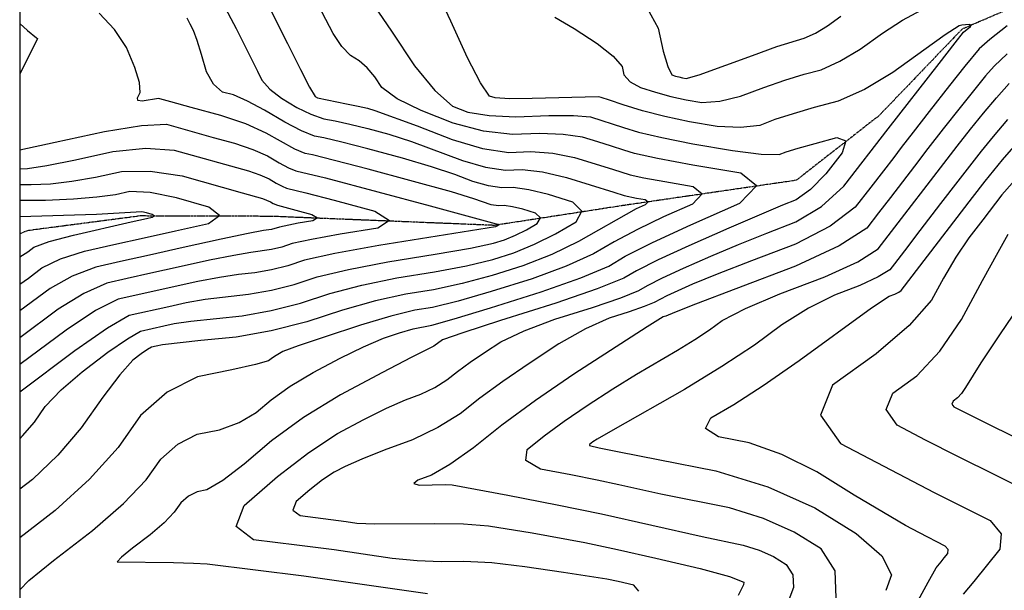
# Model space of a CAD drawing. Extents: x 622915 to 652172, y 444728 to 466318.
# Drawn here: x 623820 to 624475, y 455318 to 455697 of the extents above; entities that cross this region are included whole.
import ezdxf

# ---------------------------------------------------------------- set-up
doc = ezdxf.new("R2010")
doc.units = 0
doc.header["$MEASUREMENT"] = 0
doc.linetypes.add('PHANTOM', pattern=[2.5, 1.25, -0.25, 0.25, -0.25, 0.25, -0.25])
for name, color, linetype in [('19', 7, 'CONTINUOUS'), ('50', 7, 'CONTINUOUS'), ('52', 7, 'CONTINUOUS'), ('BORDER', 5, 'CONTINUOUS')]:
    doc.layers.add(name, color=color, linetype=linetype)

msp = doc.modelspace()

# ---------------------------------------------------------------- linework, layer by layer
at = {"layer": '19', "color": 8, "linetype": 'PHANTOM'}
msp.add_polyline3d([(625248.7145, 456016.5162, 4945.4591), (625135.178, 456003.4321, 4938.7116), (625042.0531, 455972.3983, 4935.3598), (624948.1316, 455928.1769, 4930.5522), (624882.5536, 455882.9513, 4925.8255), (624838.6149, 455820.1919, 4922.1643), (624775.7979, 455782.641, 4919.9176), (624621.4507, 455742.2025, 4914.9476), (624513.7659, 455719.4461, 4911.3187), (624447.0186, 455690.7554, 4907.5752), (624391.667, 455633.122, 4905.8813), (624336.7197, 455590.2508, 4902.3363), (624222.3471, 455573.6009, 4894.6911), (624135.9276, 455560.2772, 4886.6937), (623987.5186, 455566.2875, 4879.084), (623900.1243, 455566.5462, 4874.3532), (623825.1232, 455556.7578, 4872.6158), (623820, 455554.6707, 4872.2122)], dxfattribs=at)
at = {"layer": '50', "color": 1, "linetype": 'Continuous'}
for points, elevation in [([(624050.5059, 455714.1489), (624067.3885, 455689.3782), (624082.6261, 455666.4925), (624096.1826, 455649.9061), (624108.0582, 455639.6191), (624118.2528, 455635.6315), (624132.3063, 455633.2634), (624150.2187, 455632.5147), (624171.9902, 455633.3855), (624188.5144, 455633.3418), (624199.7914, 455632.3834), (624221.8123, 455625.4648), (624231.7735, 455622.2922), (624247.1737, 455618.6785), (624268.0129, 455614.6238), (624294.291, 455610.1281), (624313.3928, 455607.7295), (624325.3183, 455607.4281), (624330.0676, 455609.2238), (624338.0326, 455611.6926), (624349.2135, 455614.8344), (624363.6102, 455618.6492), (624369.6113, 455616.5505), (624367.2168, 455608.5383), (624356.4266, 455594.6126), (624346.2178, 455584.1777), (624336.5903, 455577.2336), (624327.5442, 455573.7802)], 4905), ([(623987.45, 455517.136), (624002.6827, 455520.9845), (624017.9948, 455526.0154), (624038.7305, 455531.0464), (624064.8899, 455536.0775), (624096.4729, 455541.1087), (624119.9623, 455545.2305), (624135.3579, 455548.4427), (624142.6599, 455550.7455), (624149.9383, 455553.696), (624157.193, 455557.294), (624164.4242, 455561.5398), (624166.4358, 455565.2428), (624163.2279, 455568.4032), (624154.8004, 455571.0209), (624147.8714, 455572.7136), (624142.4409, 455573.4813), (624138.5087, 455573.324), (624133.8123, 455574.0308), (624122.1267, 455578.0365), (624107.3004, 455582.541), (624051.844, 455597.7584), (624014.8903, 455607.2873), (624009.9654, 455608.1727), (624003.169, 455610.8721), (623983.961, 455621.7128), (623970.3716, 455627.7167), (623953.7325, 455633.3971), (623934.0437, 455638.754), (623920.5787, 455642.422), (623913.3375, 455644.4012), (623912.3202, 455644.6915), (623901.3829, 455642.8093), (623898.713, 455643.2444), (623898.3332, 455645.2008), (623900.2434, 455648.6785), (623899.6582, 455655.4025), (623896.5776, 455665.3727), (623891.0015, 455678.5891), (623883.1034, 455690.5793), (623872.8831, 455701.3433)], 4890), ([(624477.2685, 455630.6307), (624467.6964, 455619.4523), (624459.6485, 455609.6855), (624444.16, 455589.7317), (624432.7544, 455574.8899), (624418.9079, 455556.8047), (624408.6533, 455543.4269), (624401.9906, 455534.7564), (624398.9198, 455530.7932), (624391.254, 455526.0062), (624378.9932, 455520.3954), (624362.1374, 455513.9607), (624344.8248, 455505.1996), (624327.0556, 455494.1121), (624308.8296, 455480.6982), (624287.2376, 455466.4052), (624262.2797, 455451.2331), (624214.5768, 455424.1581), (624204.1424, 455418.1616), (624201.3276, 455416.2828), (624199.1705, 455414.6423), (624199.0955, 455414.0024), (624205.5179, 455412.3527), (624218.9708, 455409.6938), (624244.8562, 455404.6178), (624283.1739, 455397.1246), (624317.8973, 455386.43), (624349.0264, 455372.5343), (624376.5611, 455355.4372), (624393.6182, 455340.5658), (624400.1976, 455327.9202), (624396.2994, 455317.5002)], 4920), ([(624327.5442, 455573.7802), (624291.9128, 455558.5497), (624265.3274, 455546.7725), (624244.8138, 455537.2829), (624230.3721, 455530.081), (624222.0023, 455525.1667), (624204.1467, 455518.0191), (624176.8053, 455508.6383), (624139.9781, 455497.0243), (624114.834, 455488.896), (624101.373, 455484.2534), (624095.4855, 455480.09), (624080.5275, 455472.5584), (624061.371, 455462.4571), (624033.479, 455447.6164), (624008.8433, 455432.5061), (623987.4638, 455417.1263), (623969.3406, 455401.4769), (623955.0636, 455390.6051), (623944.6328, 455384.5107), (623938.0483, 455383.1938), (623932.2158, 455380.2711), (623927.1355, 455375.7425), (623922.8073, 455369.608), (623916.0352, 455362.5334), (623906.8193, 455354.5186), (623895.1595, 455345.5637), (623887.8444, 455339.5881), (623884.8741, 455336.5919), (623922.4502, 455336.1627), (623935.7111, 455335.8044), (623944.8194, 455335.2857), (624008.9653, 455327.2385), (624091.4609, 455315.4667)], 4905), ([(623820, 455539.3295), (623825.4006, 455542.7941), (623829.4011, 455545.8106), (623839.5165, 455549.5029), (623855.7467, 455553.8709), (623894.2814, 455562.5607), (623904.3156, 455564.8092), (623908.1943, 455565.66), (623909.5038, 455566.5914), (623908.2441, 455567.6034), (623904.4152, 455568.696), (623901.3042, 455569.302), (623871.1104, 455567.557), (623820, 455565.8711)], 4875), ([(623820, 455449.5419), (623856.639, 455477.1814), (623878.3362, 455492.2387), (623892.8852, 455500.6026), (623919.174, 455506.4635), (623930.6616, 455508.9834), (623943.3446, 455511.1578), (623972.2968, 455514.4701), (623987.45, 455517.136)], 4890)]:
    msp.add_lwpolyline(points, dxfattribs=dict(at, elevation=elevation))
at = {"layer": '52', "color": 33, "linetype": 'Continuous'}
for points, elevation in [([(624397.8327, 455624.3835), (624431.7525, 455667.8787), (624442.4929, 455681.6159), (624448.0528, 455688.6998), (624452.6658, 455692.5276), (624453.0397, 455693.4563), (624451.8604, 455693.8302), (624446.8477, 455693.3367), (624445.0197, 455692.8926), (624435.8613, 455686.9706), (624421.6717, 455676.8535), (624401.0753, 455661.9657), (624382.0326, 455650.633), (624364.5437, 455642.8554), (624348.6087, 455638.6329), (624334.6193, 455634.5452), (624322.5756, 455630.5923), (624312.4775, 455626.7741), (624299.634, 455625.2742), (624284.0452, 455626.0926), (624265.711, 455629.2292), (624249.2015, 455632.6856), (624234.5167, 455636.4618), (624221.6566, 455640.5578), (624212.4658, 455643.4802), (624206.9442, 455645.2291), (624205.0918, 455645.8045), (624161.0786, 455644.6935), (624145.809, 455644.538), (624136.3503, 455645.07), (624132.7024, 455646.2897), (624126.5787, 455655.1836), (624117.9792, 455671.7517), (624106.9039, 455695.994), (624084.5946, 455743.2071)], 4908), ([(623820, 455317.9151), (623826.1278, 455324.0963), (623842.4515, 455337.4309), (623868.4707, 455357.4141), (623889.0363, 455375.2993), (623904.1484, 455391.0865), (623913.8069, 455404.7757), (623925.1438, 455414.8814), (623938.1591, 455421.4036), (623952.8527, 455424.3422), (623965.9524, 455429.1543), (623977.4582, 455435.8397), (623987.3701, 455444.3987), (623999.9691, 455453.2923), (624015.2551, 455462.5206), (624033.2282, 455472.0837), (624048.8148, 455479.6435), (624062.0149, 455485.1998), (624072.8285, 455488.7527), (624081.7981, 455491.4018), (624094.2049, 455493.9883), (624108.9938, 455498.1027), (624133.2903, 455505.4903), (624167.0943, 455516.1509), (624193.3051, 455525.4156), (624211.9225, 455533.2844), (624222.9467, 455539.7572), (624241.1537, 455548.8822), (624266.5435, 455560.6594), (624299.1161, 455575.0889), (624310.2093, 455586.5258), (624299.8233, 455594.97), (624267.958, 455600.4215), (624244.3604, 455604.8057), (624229.0303, 455608.1225), (624221.9679, 455610.3719), (624213.8572, 455612.9283), (624204.6983, 455615.7918), (624194.4911, 455618.9623), (624181.6184, 455620.8333), (624166.0803, 455621.4047), (624147.8767, 455620.6766), (624128.6357, 455622.9704), (624108.3573, 455628.2862), (624087.0414, 455636.6239), (624071.2609, 455644.5403), (624061.0157, 455652.0354), (624056.306, 455659.1092), (624051.2534, 455664.9889), (624045.858, 455669.6747), (624040.1198, 455673.1666), (624034.3549, 455679.2584), (624028.5633, 455687.9502), (624009.1616, 455725.4106)], 4902), ([(623947.5946, 455722.1561), (623964.041, 455691.1779), (623978.1622, 455662.7345)], 4896), ([(623986.9299, 455703.6861), (623998.1686, 455681.1434), (624006.7371, 455663.9877), (624012.914, 455652.2716), (624016.6994, 455645.9951), (624018.0933, 455645.1584), (624037.4576, 455641.0907), (624045.1085, 455639.5656), (624051.4252, 455638.1308), (624056.4074, 455636.7862), (624084.5595, 455626.3788), (624107.7292, 455617.3159), (624128.0543, 455611.4691), (624145.5347, 455608.8384), (624160.1705, 455609.4238), (624174.7225, 455608.3247), (624189.1908, 455605.5412), (624214.553, 455597.6524), (624226.2871, 455593.9528), (624235.3248, 455591.9974), (624249.2366, 455589.4128), (624268.0226, 455586.1988), (624274.1455, 455581.2206), (624267.6056, 455574.4781), (624248.4027, 455565.9714), (624231.0413, 455557.6231), (624215.5213, 455549.4333), (624201.8427, 455541.402), (624183.6642, 455533.1908), (624160.9857, 455524.7996), (624133.8072, 455516.2284), (624111.7359, 455509.8847), (624094.7719, 455505.7684), (624082.9151, 455503.8796), (624066.9183, 455499.9616), (624046.7815, 455494.0144), (624022.5047, 455486.038), (624005.2922, 455480.1735), (623995.1442, 455476.4209), (623989.438, 455473.1969), (623987.2764, 455471.671), (623985.5758, 455470.2026), (623976.8412, 455467.7035), (623961.0726, 455464.1737), (623938.2699, 455459.6133), (623918.0718, 455449.4917), (623900.4784, 455433.8089), (623885.4895, 455412.565), (623866.5227, 455391.51), (623843.5779, 455370.6439), (623820, 455352.5357)], 4899), ([(624176.1612, 455698.8176), (624189.0086, 455691.2775), (624204.2971, 455681.2989), (624214.8966, 455672.8435), (624220.807, 455665.9114), (624222.0283, 455660.5026), (624226.1502, 455655.8432), (624233.1727, 455651.9333), (624243.0957, 455648.7728), (624253.1745, 455646.0732), (624263.4091, 455643.8347), (624273.7994, 455642.0571), (624285.8753, 455642.8189), (624299.6367, 455646.1201), (624315.0836, 455651.9607), (624329.1711, 455656.8587), (624341.8992, 455660.8139), (624353.268, 455663.8263), (624365.7453, 455669.3752), (624379.3311, 455677.4604), (624394.0255, 455688.082), (624407.519, 455696.7102), (624419.8116, 455703.3449)], 4911), ([(624237.6043, 455704.6531), (624244.82, 455691.3451), (624248.2357, 455676.2181), (624251.2917, 455665.8854), (624253.9879, 455660.347), (624256.3243, 455659.6028), (624258.6974, 455658.9672), (624261.1072, 455658.4401), (624263.5537, 455658.0216), (624272.1165, 455660.3636), (624307.5916, 455673.3292), (624323.7229, 455679.1721), (624341.9922, 455684.7973), (624349.4579, 455688.1174), (624357.587, 455692.9552), (624366.3793, 455699.3105)], 4914), ([(623820, 455418.4488), (623821.9137, 455420.2733), (623829.7862, 455429.4638), (623837.0501, 455439.7591), (623847.6247, 455450.9448), (623861.5098, 455463.0207), (623878.7055, 455475.9869), (623891.6398, 455484.963), (623900.3129, 455489.949), (623915.9844, 455493.4428), (623922.8325, 455494.945), (623933.8034, 455496.5768), (623968.1135, 455500.2293), (623987.4312, 455503.6279), (624006.8502, 455508.534), (624026.3705, 455514.9476), (624047.7198, 455520.5512), (624070.8983, 455525.3449), (624095.9059, 455529.3286), (624117.2202, 455533.4485), (624134.841, 455537.7046), (624148.7685, 455542.0969), (624162.651, 455547.7244), (624176.4884, 455554.5873), (624190.2808, 455562.6854), (624194.1176, 455569.7484), (624187.999, 455575.7764), (624171.9249, 455580.7693), (624158.7088, 455583.9978), (624148.3507, 455585.4621), (624140.8507, 455585.1622), (624131.893, 455586.5102), (624121.4775, 455589.5064), (624109.6043, 455594.1506), (624094.0177, 455599.3169), (624074.7177, 455605.0054), (624051.7044, 455611.2159), (624034.2694, 455615.7324), (624022.4127, 455618.5551), (624016.1344, 455619.6839), (624007.4701, 455623.1251), (623996.4197, 455628.8789), (623982.9833, 455636.9452), (623971.6012, 455642.9823), (623962.2732, 455646.9904), (623954.9995, 455648.9695), (623949.0427, 455654.13), (623944.4028, 455662.4719), (623941.0799, 455673.9953), (623938.1481, 455683.1231), (623935.6074, 455689.8552), (623933.4579, 455694.1917), (623931.4702, 455698.0892)], 4893), ([(623820, 455694.464), (623825.2303, 455689.9555), (623831.1572, 455684.9311), (623831.7678, 455684.5741), (623820, 455660.9118)], 4887), ([(624477.0104, 455693.0833), (624465.6332, 455683.9531), (624458.4153, 455677.6528), (624448.7938, 455666.075), (624438.7265, 455653.3304), (624425.1548, 455635.9486), (624414.4337, 455622.1752), (624406.5632, 455612.0101), (624401.5431, 455605.4533), (624394.774, 455596.6653), (624386.2559, 455585.6458), (624375.9887, 455572.395), (624359.3364, 455559.8171), (624336.299, 455547.9121), (624306.8765, 455536.6801), (624284.0204, 455527.7563), (624267.7307, 455521.1407), (624250.5049, 455513.3627), (624242.1618, 455508.9313)], 4911), ([(624477.101, 455674.2702), (624468.3984, 455666.1754), (624462.6607, 455659.6652), (624445.7005, 455638.7821), (624434.4781, 455624.4092), (624424.3425, 455611.3607), (624415.2936, 455599.6367), (624407.3314, 455589.2371), (624399.4005, 455578.9191), (624391.5008, 455568.6827), (624383.6324, 455558.5277), (624365.1832, 455546.7173), (624336.1533, 455533.2514), (624296.5426, 455518.1301), (624269.7047, 455507.8584), (624255.6397, 455502.4363), (624250.0448, 455500.0103), (624248.2548, 455499.4458), (624237.4348, 455492.806), (624188.7048, 455461.3003), (624163.1388, 455443.7651), (624140.8867, 455427.4851), (624121.9487, 455412.4603), (624106.3194, 455401.3346), (624093.9989, 455394.108), (624084.9871, 455390.7804), (624082.2855, 455388.6318), (624085.8939, 455387.6621), (624103.1202, 455387.9062), (624107.8172, 455387.7669), (624144.8399, 455380.8476), (624177.6899, 455374.5556), (624207.0468, 455368.5948), (624274.1345, 455353.3642), (624301.2886, 455347.7461), (624311.9983, 455344.4476), (624321.5994, 455340.1618), (624330.0919, 455334.8885), (624334.4977, 455328.0162), (624334.8169, 455319.5447), (624331.0494, 455309.4741)], 4914), ([(623978.1622, 455662.7345), (623981.1047, 455656.8432), (623986.469, 455650.8729), (623994.2553, 455644.8237), (624004.4634, 455638.6954), (624013.8128, 455634.1525), (624022.3034, 455631.195), (624029.9352, 455629.8229), (624039.689, 455627.649), (624051.5648, 455624.6733), (624065.5626, 455620.8958), (624080.7349, 455616.0929), (624114.6034, 455603.4112), (624129.9737, 455598.9897), (624143.1927, 455597.0003), (624154.2606, 455597.443), (624167.8265, 455595.8162), (624183.8904, 455592.1201), (624215.2487, 455582.3764), (624222.2792, 455580.186), (624230.5152, 455578.404), (624236.2218, 455577.4277), (624238.0817, 455575.9155), (624236.0951, 455573.8674), (624230.2619, 455571.2833), (624191.763, 455549.5197), (624174.0234, 455540.966), (624154.8771, 455533.4482), (624134.3241, 455526.9665), (624114.4781, 455521.6666), (624095.3389, 455517.5485), (624076.9067, 455514.6123), (624056.7091, 455510.056), (624034.7461, 455503.8798), (624011.0177, 455496.0836), (623987.4124, 455490.1198), (623963.9301, 455485.9886), (623940.571, 455483.6898), (623915.0033, 455480.9065), (623910.8481, 455479.992), (623907.7406, 455479.2953), (623904.9434, 455477.6873), (623900.772, 455474.7924), (623895.2262, 455470.6107), (623886.7325, 455461.0246), (623875.2908, 455446.0342), (623860.9011, 455425.6395), (623845.3059, 455407.4333), (623828.5053, 455391.4157), (623820, 455384.8835)], 4896), ([(624443.8014, 455612.8697), (624452.6745, 455624.2338), (624461.3955, 455634.9932), (624469.9646, 455645.148), (624478.3816, 455654.698)], 4917), ([(624386.6902, 455505.4113), (624398.5144, 455513.2425), (624402.203, 455514.6506), (624404.886, 455515.8784), (624406.5635, 455516.926), (624454.0688, 455578.9172), (624462.448, 455589.7908), (624473.9973, 455603.9115), (624498.3478, 455631.7432)], 4923), ([(623820, 455610.4964), (623843.6423, 455615.5945), (623876.4009, 455622.7688), (623901.0514, 455626.7495), (623917.5937, 455627.5364), (623948.74, 455618.8383), (623963.0178, 455614.9536), (623975.084, 455610.8344), (623984.9388, 455606.4805), (623992.5819, 455601.8921), (623998.8678, 455598.6191), (624003.7965, 455596.6616), (624023.4302, 455591.8993), (624093.028, 455573.2245), (624134.6491, 455561.9224), (624137.0341, 455561.4293), (624138.4567, 455561.03), (624138.7539, 455560.7372), (624137.8977, 455560.0008), (624136.5513, 455559.3942), (624058.8815, 455546.8102), (624029.7413, 455541.5417), (624009.6192, 455537.0832), (623998.5152, 455533.4349), (623987.4689, 455530.6441), (623976.4802, 455528.7109), (623965.549, 455527.6351), (623952.8859, 455525.7388), (623938.4908, 455523.0218), (623885.4575, 455511.2563)], 4887), ([(624232.0435, 455317.1086), (624228.6723, 455321.0694), (624218.3068, 455323.4727), (624210.7564, 455325.0025), (624181.7476, 455329.5046), (624156.1622, 455333.3511), (624134.0682, 455335.8092), (624115.4657, 455336.8788), (624100.3546, 455336.56), (624084.4816, 455337.23), (624067.8465, 455338.8887), (624029.286, 455344.4809), (624004.3561, 455347.7228), (623975.6598, 455351.2619), (623963.9654, 455360.0428), (623969.273, 455374.0653), (623991.5826, 455393.3296), (624012.2971, 455409.2805), (624031.4166, 455421.9182), (624048.9411, 455431.2426), (624064.0409, 455438.7206), (624076.7159, 455444.352), (624086.9663, 455448.1369), (624096.1631, 455452.5352), (624104.3065, 455457.5468), (624111.3965, 455463.1717), (624119.7271, 455469.2665), (624129.2983, 455475.8312), (624140.1103, 455482.8659), (624155.7009, 455490.1993), (624176.0703, 455497.8314), (624201.2184, 455505.7623), (624219.889, 455512.1682), (624232.0821, 455517.049), (624237.7976, 455520.4048), (624247.6593, 455525.3228), (624261.6674, 455531.8029), (624279.8217, 455539.8452), (624298.336, 455547.6543), (624317.2103, 455555.2302), (624336.4447, 455562.5729), (624353.4895, 455572.9169), (624368.345, 455586.2622), (624397.8327, 455624.3835)], 4908), ([(623820, 455597.9296), (623825.1075, 455598.1659), (623838.067, 455600.2042), (623857.0406, 455603.9596), (623882.0284, 455609.432), (623903.9707, 455611.5726), (623922.8673, 455610.3814)], 4884), ([(623922.8673, 455610.3814), (623972.3031, 455596.5102), (623979.7965, 455593.952), (623985.9165, 455591.2482), (623990.663, 455588.3987), (623994.5667, 455586.3661), (623997.6275, 455585.1504), (624010.3607, 455582.0472), (624029.1733, 455577.0369), (624056.2834, 455569.7208), (624065.9952, 455563.5114), (624058.3087, 455558.4087), (624033.224, 455554.4127), (624014.2023, 455550.9935), (624001.2435, 455548.151), (623994.3477, 455545.8854), (623987.4877, 455544.1522), (623973.875, 455542.2836), (623962.4272, 455540.3198), (623946.3199, 455537.0602), (623925.5533, 455532.5048), (623907.2494, 455528.4613), (623891.4082, 455524.9297), (623878.0298, 455521.9099), (623862.7436, 455515.0956), (623845.5496, 455504.4867), (623820, 455485.5745)], 4884), ([(624363.3488, 455312.6168), (624362.6718, 455330.5858), (624353.3265, 455345.1629), (624335.3129, 455356.348), (624314.9478, 455365.4388), (624292.2312, 455372.4354), (624246.5527, 455381.529), (624218.704, 455387.7798), (624204.1547, 455390.9198), (624186.7518, 455394.4298), (624166.4952, 455398.3096), (624156.7969, 455403.9159), (624157.657, 455411.2485), (624169.0755, 455420.3075), (624182.3782, 455430.0493), (624197.5652, 455440.4737), (624214.6363, 455451.5809), (624230.346, 455461.4389), (624257.6807, 455477.4071), (624269.124, 455484.3636), (624279.0239, 455490.9169), (624287.3806, 455497.0673), (624302.9594, 455504.9879), (624325.7604, 455514.6789), (624355.7834, 455526.1402), (624377.622, 455536.134), (624391.2761, 455544.6605), (624443.8014, 455612.8697)], 4917), ([(623820, 455587.5599), (623827.6616, 455587.3718), (623840.4418, 455587.9629), (623854.7009, 455589.6138), (623870.439, 455592.3246), (623887.656, 455596.0952), (623906.8899, 455596.3958), (623928.1409, 455593.2263), (623968.0727, 455581.847)], 4881), ([(624480.2982, 455588.3706), (624473.5965, 455580.589), (624460.8042, 455563.9733), (624451.6621, 455552.0328), (624442.9327, 455539.1446), (624434.6159, 455525.3089), (624426.7117, 455510.5255), (624411.7685, 455493.7146), (624389.7864, 455474.876), (624360.7654, 455454.0098), (624352.8627, 455434.1228), (624366.0783, 455415.2151), (624428.4649, 455382.7941), (624450.2364, 455371.7376), (624465.7266, 455364.1171), (624473.0163, 455355.2246), (624472.1054, 455345.06), (624454.917, 455323.5985), (624447.8746, 455314.9849)], 4926), ([(623820, 455521.2033), (623825.7497, 455525.2238), (623834.784, 455532.036), (623847.2589, 455538.0338), (623863.1744, 455543.2172), (623882.5306, 455547.5863), (623902.7244, 455552.0981), (623923.7557, 455556.7525), (623945.6245, 455561.5497), (623953.0078, 455566.8011), (623945.9055, 455572.5069), (623924.3176, 455578.6671), (623906.7769, 455582.0842), (623893.2835, 455582.7584), (623883.8373, 455580.6897), (623871.3348, 455579.0235), (623855.7761, 455577.7599), (623837.1611, 455576.899), (623820, 455576.9256)], 4878), ([(623968.0727, 455581.847), (623981.5884, 455578.0667), (623986.8942, 455576.0159), (623988.7441, 455574.9053), (623991.4585, 455573.6393), (623996.4212, 455572.4298), (624003.7534, 455570.477), (624014.3195, 455567.6256), (624018.1047, 455565.2055), (624015.1089, 455563.2168), (624005.3322, 455561.6593), (623992.8679, 455559.2189), (623987.5066, 455557.6603), (623982.2011, 455556.932), (623971.9685, 455554.9008), (623954.1491, 455551.0986), (623928.7429, 455545.5255), (623906.3497, 455540.5786), (623886.9694, 455536.258), (623870.6021, 455532.5636), (623855.0012, 455526.5647), (623840.1668, 455518.2613), (623820, 455503.3889)], 4881), ([(624495.5997, 455381.1461), (624444.3118, 455406.5677), (624422.7254, 455417.5677), (624403.8442, 455427.4271), (624396.5766, 455437.825), (624400.9225, 455448.7614), (624416.882, 455460.2363), (624432.1541, 455476.5502), (624446.7387, 455497.7033), (624460.6359, 455523.6954), (624470.9719, 455542.5894), (624477.7465, 455554.3855)], 4929), ([(624506.0057, 455537.8631), (624472.0626, 455487.5952), (624459.477, 455468.8513), (624449.399, 455452.3998), (624446.7507, 455448.5589), (624443.9776, 455445.5966), (624441.0797, 455443.5129), (624440.2905, 455441.5271), (624441.6102, 455439.6391), (624466.5102, 455427.1821), (624502.5452, 455409.4557)], 4932), ([(623885.4575, 455511.2563), (623870.486, 455503.6265), (623850.9325, 455490.712), (623820, 455467.7203)], 4887), ([(624242.1618, 455508.9313), (624235.6314, 455506.3172), (624225.6316, 455502.8863), (624212.1625, 455498.6386), (624196.5678, 455491.5026), (624178.8475, 455481.4784), (624159.0016, 455468.5658), (624141.4329, 455456.5158), (624126.1416, 455445.3284), (624113.1276, 455435.0036), (624098.1799, 455425.8045), (624081.2985, 455417.7312), (624062.4833, 455410.7837), (624047.5542, 455404.8827), (624036.5112, 455400.0281), (624029.3542, 455396.22), (624021.5457, 455391.0588), (624013.0859, 455384.5444), (624003.9747, 455376.6769), (624001.8071, 455370.95), (624006.5831, 455367.3639), (624037.1272, 455363.3919), (624044.2322, 455362.3107), (624056.3929, 455361.7465), (624095.8816, 455362.1692), (624115.3417, 455361.7891), (624131.9897, 455360.559), (624161.0951, 455355.9343), (624195.9348, 455349.4512), (624217.8001, 455344.8203), (624243.3941, 455339.0324), (624272.7167, 455332.0875), (624292.1973, 455326.8006), (624301.8358, 455323.1717), (624301.6324, 455321.2009), (624298.161, 455314.2882)], 4911), ([(624415.2775, 455306.0302), (624424.3888, 455323.1258), (624429.717, 455332.5997), (624433.0734, 455336.6673), (624435.1507, 455339.2456), (624437.494, 455342.1869), (624437.7283, 455344.8011), (624435.8535, 455347.0881), (624418.6425, 455355.8345), (624409.3992, 455360.6612), (624375.332, 455380.9017), (624350.508, 455396.3156), (624327.158, 455407.9214), (624305.282, 455415.7192), (624284.88, 455419.7089), (624276.3967, 455425.2691), (624279.832, 455432.3997), (624295.186, 455441.1008), (624314.787, 455453.7941), (624338.6352, 455470.4794), (624386.6902, 455505.4113)], 4923)]:
    msp.add_lwpolyline(points, dxfattribs=dict(at, elevation=elevation))
at = {"layer": 'BORDER', "elevation": 4000}
msp.add_lwpolyline([(628780, 458360), (623820, 458360), (623820, 445700), (642260, 445700), (642260, 465190), (628780, 465190)], close=True, dxfattribs=at)

doc.saveas('drawing.dxf')
